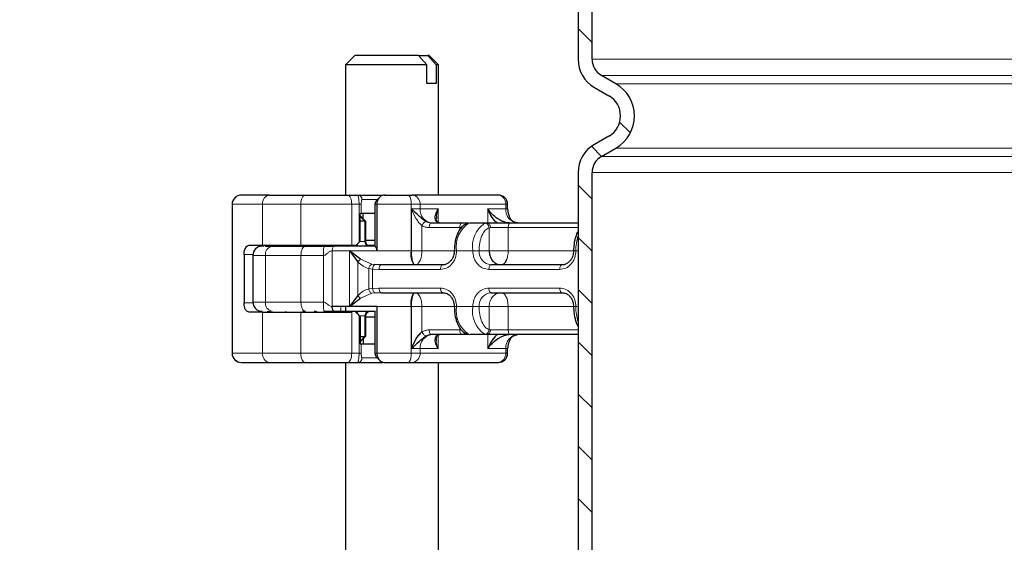
# Model space of a CAD drawing. Units: millimetres. Extents: x 0 to 420, y 0 to 297.
# Drawn here: x 72 to 114, y 208 to 230 of the extents above; entities that cross this region are included whole.
import ezdxf

# ---------------------------------------------------------------- set-up
doc = ezdxf.new("R2010")
doc.units = ezdxf.units.MM
doc.styles.add('SLDTEXTSTYLE0', font='TXT', dxfattribs={"width": 0.605})
doc.dimstyles.new('SLDDIMSTYLE0', dxfattribs={"dimtxt": 2.568319, "dimasz": 2.5, "dimexe": 0, "dimexo": 0.0625, "dimgap": 0.64208, "dimtad": 1, "dimlfac": 2.5, "dimrnd": 1e-09, "dimzin": 12, "dimdsep": 46, "dimtxsty": 'SLDTEXTSTYLE0', "dimsah": 1, "dimcen": 0.09, "dimadec": 0, "dimazin": 3, "dimtfac": 1, "dimtdec": 3, "dimtofl": 0, "dimtmove": 0, "dimatfit": 3, "dimfxl": 1, "dimfrac": 2, "dimtolj": 1, "dimtzin": 12, "dimarcsym": 0})
doc.dimstyles.new('SLDDIMSTYLE3', dxfattribs={"dimtxt": 2.568319, "dimasz": 2.5, "dimexe": 0, "dimexo": 0.0625, "dimgap": 0.64208, "dimtad": 1, "dimlfac": 2.5, "dimrnd": 1e-09, "dimzin": 12, "dimdsep": 46, "dimtxsty": 'SLDTEXTSTYLE0', "dimsah": 1, "dimcen": 0.09, "dimadec": 0, "dimazin": 3, "dimtol": 1, "dimtp": 1.5, "dimtm": 1.5, "dimtfac": 1, "dimtdec": 1, "dimtofl": 0, "dimtmove": 0, "dimatfit": 3, "dimfxl": 1, "dimfrac": 2, "dimtolj": 1, "dimarcsym": 0})
doc.dimstyles.new('SLDDIMSTYLE4', dxfattribs={"dimtxt": 2.568319, "dimasz": 2.5, "dimexe": 0, "dimexo": 0.0625, "dimgap": 0.64208, "dimtad": 1, "dimlfac": 2.5, "dimrnd": 1e-09, "dimzin": 12, "dimdsep": 46, "dimtxsty": 'SLDTEXTSTYLE0', "dimsah": 1, "dimcen": 0.09, "dimadec": 0, "dimazin": 3, "dimtol": 1, "dimtp": 2, "dimtm": 2, "dimtfac": 1, "dimtdec": 3, "dimtofl": 0, "dimtmove": 0, "dimatfit": 3, "dimfxl": 1, "dimfrac": 2, "dimtolj": 1, "dimarcsym": 0})

# ---------------------------------------------------------------- blocks, each defined once
blk = doc.blocks.new('_D_9')
at = {"color": 7, "linetype": 'Continuous', "lineweight": 0}
for p, q in [((87.63, 251.846), (52.13, 251.846)), ((53.13, 251.846), (53.13, 187.246)), ((102.03, 187.246), (52.13, 187.246))]:
    blk.add_line(p, q, dxfattribs=at)
at = {"color": 7, "linetype": 'Continuous', "lineweight": 18}
for points in [[(53.13, 251.846), (52.755, 249.346), (53.505, 249.346)], [(53.13, 187.246), (53.505, 189.746), (52.755, 189.746)]]:
    blk.add_solid(points, dxfattribs=at)
at = {"color": 7, "linetype": 'Continuous', "lineweight": 18, "attachment_point": 1, "rotation": 90, "style": 'SLDTEXTSTYLE0'}
for s, insert, char_height in [('±1.5', (50.518, 222.053), 1.8521), ('161.5', (49.72, 212.254), 2.6458)]:
    blk.add_mtext(s, dxfattribs=dict(at, insert=insert, char_height=char_height))
blk = doc.blocks.new('_D_11')
at = {"color": 7, "linetype": 'Continuous', "lineweight": 0}
for p, q in [((87.63, 251.846), (45.13, 251.846)), ((46.13, 151.246), (46.13, 251.846)), ((112.63, 151.246), (45.13, 151.246))]:
    blk.add_line(p, q, dxfattribs=at)
at = {"color": 7, "linetype": 'Continuous', "lineweight": 18}
for centre, start, end in [((44.158, 203.865), 63.4349, 116.5651), ((44.158, 199.227), 243.4349, 296.5651)]:
    blk.add_arc(centre, 4.41, start, end, dxfattribs=at)
for points in [[(46.13, 251.846), (45.755, 249.346), (46.505, 249.346)], [(46.13, 151.246), (46.505, 153.746), (45.755, 153.746)]]:
    blk.add_solid(points, dxfattribs=at)
at = {"color": 7, "linetype": 'Continuous', "lineweight": 18, "attachment_point": 1, "rotation": 90, "style": 'SLDTEXTSTYLE0'}
for s, insert, char_height in [('±2', (43.518, 205.082), 1.8521), ('251.5', (42.72, 195.283), 2.6458)]:
    blk.add_mtext(s, dxfattribs=dict(at, insert=insert, char_height=char_height))
blk = doc.blocks.new('_D_13')
at = {"color": 7, "linetype": 'Continuous', "lineweight": 0}
for p, q in [((95.43, 237.646), (59.13, 237.646)), ((60.13, 187.246), (60.13, 237.646)), ((102.03, 187.246), (59.13, 187.246))]:
    blk.add_line(p, q, dxfattribs=at)
at = {"color": 7, "linetype": 'Continuous', "lineweight": 18}
for points in [[(60.13, 237.646), (59.755, 235.146), (60.505, 235.146)], [(60.13, 187.246), (60.505, 189.746), (59.755, 189.746)]]:
    blk.add_solid(points, dxfattribs=at)
at = {"color": 7, "linetype": 'Continuous', "lineweight": 18, "insert": (56.72, 209.506), "char_height": 2.6458, "attachment_point": 1, "rotation": 90, "style": 'SLDTEXTSTYLE0'}
blk.add_mtext('126', dxfattribs=at)

msp = doc.modelspace()

# ---------------------------------------------------------------- hatches: boundary and pattern name
at = {"linetype": 'Continuous', "lineweight": 18}
h = msp.add_hatch(dxfattribs=at)
h.set_pattern_fill('ANSI31', scale=0.5, angle=90, style=0)
edge = h.paths.add_edge_path(flags=0)
edge.add_line((111.9303, 185.246), (112.5371, 185.246))
edge.add_arc((109.5639, 184.846), 3, 7.66226, 90)
edge.add_line((109.5639, 187.846), (102.3303, 187.846))
edge.add_arc((102.3303, 193.846), 6, 180, 270, ccw=False)
edge.add_line((96.3303, 193.846), (96.3303, 223.6096))
edge.add_arc((97.1303, 223.6096), 0.8, 120, 180, ccw=False)
edge.add_line((96.7303, 224.3025), (97.3503, 224.6604))
edge.add_arc((96.5503, 226.046), 1.6, 300, 420)
edge.add_line((97.3503, 227.4317), (96.7303, 227.7896))
edge.add_arc((97.1303, 228.4825), 0.8, 180, 240, ccw=False)
edge.add_line((96.3303, 228.4825), (96.3303, 237.646))
edge.add_line((96.3303, 237.646), (95.7303, 237.646))
edge.add_line((95.7303, 237.646), (95.7303, 228.4825))
edge.add_arc((97.1303, 228.4825), 1.4, 180, 240)
edge.add_line((96.4303, 227.27), (97.0503, 226.9121))
edge.add_arc((96.5503, 226.046), 1, -60, 60, ccw=False)
edge.add_line((97.0503, 225.18), (96.4303, 224.8221))
edge.add_arc((97.1303, 223.6096), 1.4, 120, 180)
edge.add_line((95.7303, 223.6096), (95.7303, 193.846))
edge.add_arc((102.3303, 193.846), 6.6, 180, 270)
edge.add_line((102.3303, 187.246), (109.5639, 187.246))
edge.add_arc((109.5639, 184.846), 2.4, 9.59407, 90, ccw=False)

# ---------------------------------------------------------------- linework, layer by layer
at = {"color": 7, "linetype": 'Continuous', "lineweight": 25}
for p, q in [((95.7303, 237.646), (95.7303, 228.4825)), ((96.3303, 228.4825), (96.3303, 237.646)), ((86.1311, 228.646), (85.7311, 228.246)), ((88.8728, 228.646), (86.1311, 228.646)), ((89.2282, 228.246), (88.8728, 228.646)), ((88.8728, 228.646), (89.2728, 228.646)), ((89.2728, 228.646), (89.6282, 228.246)), ((89.3311, 228.646), (89.2728, 228.646)), ((89.7311, 228.246), (89.3311, 228.646)), ((85.7311, 228.246), (85.7311, 222.646)), ((89.2282, 228.246), (85.7311, 228.246)), ((89.2282, 227.446), (89.2282, 228.246)), ((89.6282, 228.246), (89.6282, 227.446)), ((89.7311, 228.246), (89.6282, 228.246)), ((89.7311, 222.646), (89.7311, 228.246)), ((97.3503, 227.4317), (96.7303, 227.7896)), ((89.6282, 227.446), (89.2282, 227.446)), ((96.4303, 227.27), (97.0503, 226.9121)), ((97.0503, 225.18), (96.4303, 224.8221)), ((96.7303, 224.3025), (97.3503, 224.6604)), ((95.7303, 223.6096), (95.7303, 193.846)), ((96.3303, 193.846), (96.3303, 223.6096)), ((85.8253, 222.646), (86.2463, 222.646)), ((87.3823, 222.646), (87.3155, 222.6321)), ((87.3823, 222.646), (88.4595, 222.646)), ((92.2738, 222.646), (88.5893, 222.646)), ((80.8552, 222.246), (80.8552, 215.846)), ((86.9964, 222.246), (86.9964, 220.4437)), ((87.2123, 222.5598), (87.0514, 222.397)), ((87.0776, 222.246), (87.0776, 220.246)), ((92.7006, 222.046), (92.7006, 222.246)), ((86.3647, 221.846), (86.4095, 221.846)), ((86.3647, 220.686), (86.3647, 221.846)), ((86.9964, 221.846), (86.4095, 221.846)), ((86.4834, 221.6338), (86.4834, 221.846)), ((86.391, 221.726), (86.3647, 221.726)), ((86.5642, 221.526), (86.3647, 221.526)), ((86.5911, 221.526), (86.3906, 221.7266)), ((86.5642, 221.526), (86.391, 221.726)), ((86.391, 221.726), (86.591, 221.526)), ((86.591, 221.526), (86.5642, 221.526)), ((86.591, 221.526), (86.591, 220.646)), ((89.4267, 221.446), (90.7442, 221.446)), ((91.0595, 221.4421), (90.9722, 221.4252)), ((91.023, 221.4343), (90.9728, 221.4227)), ((91.0961, 221.446), (91.8102, 221.446)), ((92.8226, 221.446), (95.7303, 221.446)), ((86.9964, 220.686), (86.591, 220.686)), ((81.3702, 220.086), (81.3702, 218.006)), ((81.5947, 220.486), (82.1681, 220.486)), ((82.1681, 220.486), (83.8071, 220.486)), ((82.4708, 220.486), (82.4708, 220.446)), ((83.8071, 220.486), (85.9986, 220.486)), ((86.3803, 219.8872), (85.9038, 220.246)), ((85.9038, 220.246), (86.2656, 219.7676)), ((85.9986, 220.486), (86.1912, 220.486)), ((86.671, 220.486), (86.9964, 220.486)), ((81.7492, 220.046), (81.7492, 218.046)), ((87.2693, 219.646), (86.9946, 219.6565)), ((89.9139, 219.646), (87.2693, 219.646)), ((95.0408, 219.646), (91.9924, 219.646)), ((95.0408, 219.646), (95.0426, 219.646)), ((87.2693, 218.446), (89.9139, 218.446)), ((91.9924, 218.446), (95.0408, 218.446)), ((86.2656, 218.3245), (85.9038, 217.846)), ((85.9038, 217.846), (86.3803, 218.2049)), ((82.1681, 217.606), (81.5947, 217.606)), ((82.1681, 217.606), (83.8071, 217.606)), ((82.4708, 217.646), (82.4708, 217.606)), ((83.8071, 217.606), (85.9986, 217.606)), ((83.8834, 217.646), (84.0063, 217.646)), ((85.9038, 217.846), (85.1586, 217.846)), ((85.7311, 217.846), (85.7311, 217.606)), ((87.0776, 217.846), (85.9038, 217.846)), ((86.9964, 217.6484), (86.9964, 215.846)), ((87.0776, 217.846), (87.0776, 215.846)), ((86.3647, 217.406), (86.3647, 216.246)), ((86.591, 217.446), (86.591, 216.566)), ((86.591, 217.406), (86.9964, 217.406)), ((86.3647, 216.566), (86.5642, 216.566)), ((86.3647, 216.366), (86.391, 216.366)), ((86.3906, 216.3655), (86.5911, 216.566)), ((86.391, 216.366), (86.5642, 216.566)), ((86.591, 216.566), (86.391, 216.366)), ((86.4834, 216.4583), (86.4834, 216.246)), ((86.5642, 216.566), (86.591, 216.566)), ((90.7442, 216.646), (89.4267, 216.646)), ((90.9722, 216.6669), (91.0595, 216.65)), ((90.9728, 216.6694), (91.023, 216.6578)), ((91.8102, 216.646), (91.0961, 216.646)), ((95.7303, 216.646), (92.8226, 216.646)), ((86.3647, 216.246), (86.4095, 216.246)), ((86.4095, 216.246), (86.9964, 216.246)), ((92.7006, 215.846), (92.7006, 216.046)), ((85.7311, 215.446), (85.7311, 160.646)), ((85.8253, 215.446), (86.2463, 215.446)), ((87.0515, 215.695), (87.2123, 215.5323)), ((87.3155, 215.46), (87.3823, 215.446)), ((87.357, 215.446), (87.3702, 215.4463)), ((87.3823, 215.446), (88.4595, 215.446)), ((88.4595, 215.446), (88.5893, 215.446)), ((88.5893, 215.446), (92.2738, 215.446)), ((89.7311, 160.646), (89.7311, 215.446)), ((92.2738, 215.446), (92.3006, 215.446))]:
    msp.add_line(p, q, dxfattribs=at)
at = {"color": 8, "linetype": 'Continuous', "lineweight": 18}
for p, q in [((96.3303, 228.4825), (157.9303, 228.4825)), ((96.7303, 227.7896), (157.5303, 227.7896)), ((97.3503, 227.4317), (156.9103, 227.4317)), ((97.3503, 224.6604), (156.9103, 224.6604)), ((96.7303, 224.3025), (157.5303, 224.3025)), ((96.3303, 223.6096), (157.9303, 223.6096)), ((87.3777, 222.6308), (87.3403, 222.646)), ((80.8667, 222.246), (80.8552, 222.246)), ((82.1681, 222.246), (80.8667, 222.246)), ((80.8667, 222.246), (80.8667, 215.846)), ((83.8071, 222.246), (82.1681, 222.246)), ((82.1681, 220.486), (82.1681, 222.246)), ((85.9986, 222.246), (83.8071, 222.246)), ((83.8071, 220.486), (83.8071, 222.246)), ((85.9986, 220.486), (85.9986, 222.246)), ((86.3142, 222.246), (85.9986, 222.246)), ((86.3142, 220.6201), (86.3142, 222.246)), ((86.4095, 221.846), (86.4095, 222.246)), ((86.4424, 222.446), (87.1241, 222.446)), ((87.0776, 222.246), (86.9964, 222.246)), ((88.5462, 222.246), (87.0776, 222.246)), ((88.5462, 222.246), (88.5462, 220.246)), ((88.9357, 222.246), (88.5462, 222.246)), ((88.9357, 222.046), (88.9357, 222.246)), ((92.6202, 222.246), (88.9357, 222.246)), ((92.6202, 222.246), (92.6202, 222.046)), ((92.7006, 222.246), (92.6202, 222.246)), ((88.5669, 222.046), (88.9357, 222.046)), ((88.5669, 220.246), (88.5669, 222.046)), ((88.9357, 222.046), (89.7082, 222.046)), ((89.7082, 222.046), (89.7082, 221.4738)), ((91.8477, 222.046), (92.6202, 222.046)), ((91.8477, 221.446), (91.8477, 222.046)), ((92.6202, 222.046), (92.7006, 222.046)), ((86.5642, 220.646), (86.5642, 221.526)), ((91.0961, 221.446), (91.023, 221.4343)), ((91.7158, 221.4343), (91.8102, 221.446)), ((89.0178, 221.3297), (89.0178, 220.246)), ((89.3267, 221.246), (90.6442, 221.246)), ((90.6442, 221.246), (90.7173, 221.246)), ((90.6442, 221.1505), (90.6442, 221.246)), ((91.903, 221.2363), (91.9633, 221.246)), ((91.903, 220.246), (91.903, 221.2363)), ((91.9633, 221.246), (92.7226, 221.246)), ((92.7226, 221.246), (92.7226, 220.246)), ((92.7226, 221.246), (95.7303, 221.246)), ((86.3362, 220.646), (86.5642, 220.646)), ((86.5642, 220.646), (86.591, 220.646)), ((81.7512, 220.086), (81.3702, 220.086)), ((82.4227, 220.4703), (82.4227, 220.446)), ((83.1619, 220.446), (83.1619, 220.486)), ((84.3984, 220.446), (84.3984, 220.486)), ((85.9038, 220.246), (85.1586, 220.246)), ((85.1586, 220.246), (85.1586, 217.846)), ((85.9038, 220.246), (87.0776, 220.246)), ((85.9038, 217.846), (85.9038, 220.246)), ((87.0776, 220.246), (88.5462, 220.246)), ((88.5462, 220.246), (88.5669, 220.246)), ((89.0178, 220.246), (90.4067, 220.246)), ((90.5067, 220.246), (90.4067, 220.246)), ((91.1995, 220.246), (90.5067, 220.246)), ((91.4727, 220.246), (91.1995, 220.246)), ((91.4727, 220.246), (91.903, 220.246)), ((91.903, 220.246), (91.913, 220.1877)), ((92.7226, 220.246), (95.5336, 220.246)), ((95.6336, 220.246), (95.5336, 220.246)), ((95.7303, 220.246), (95.6336, 220.246)), ((82.2893, 220.046), (81.7492, 220.046)), ((83.8162, 220.046), (82.2893, 220.046)), ((82.2893, 218.046), (82.2893, 220.046)), ((83.8162, 218.046), (83.8162, 220.046)), ((84.7812, 220.046), (83.8162, 220.046)), ((84.7812, 218.046), (84.7812, 220.046)), ((86.2656, 218.3245), (86.2656, 219.7676)), ((86.3803, 219.8872), (86.8678, 219.6726)), ((86.9946, 219.6565), (86.8678, 219.6726)), ((86.8966, 219.46), (86.731, 219.4815)), ((86.731, 219.4815), (86.731, 218.6106)), ((86.8966, 219.46), (86.8966, 218.6321)), ((87.1693, 219.446), (86.8966, 219.46)), ((89.8139, 219.446), (87.1693, 219.446)), ((94.9408, 219.446), (91.8924, 219.446)), ((86.3803, 218.2049), (86.8678, 218.4195)), ((86.731, 218.6106), (86.8966, 218.6321)), ((86.9946, 218.4356), (86.8678, 218.4195)), ((86.8966, 218.6321), (87.1693, 218.646)), ((86.9946, 218.4356), (87.2693, 218.446)), ((87.1693, 218.646), (89.8139, 218.646)), ((91.8924, 218.646), (94.9408, 218.646)), ((81.3702, 218.006), (81.7512, 218.006)), ((81.7492, 218.046), (82.2893, 218.046)), ((83.8162, 218.046), (82.2893, 218.046)), ((84.7812, 218.046), (83.8162, 218.046)), ((82.1681, 215.846), (82.1681, 217.606)), ((82.4227, 217.646), (82.4227, 217.6218)), ((83.1619, 217.606), (83.1619, 217.646)), ((83.8071, 215.846), (83.8071, 217.606)), ((84.3984, 217.6459), (84.3984, 217.606)), ((85.5236, 217.846), (85.5236, 217.646)), ((85.9986, 215.846), (85.9986, 217.606)), ((88.5462, 217.846), (87.0776, 217.846)), ((88.5462, 215.846), (88.5462, 217.846)), ((88.5669, 217.846), (88.5462, 217.846)), ((88.5669, 216.046), (88.5669, 217.846)), ((90.4067, 217.846), (89.0178, 217.846)), ((89.0178, 217.846), (89.0178, 216.7624)), ((90.4067, 217.846), (90.5067, 217.846)), ((90.5067, 217.846), (91.1995, 217.846)), ((91.1995, 217.846), (91.4727, 217.846)), ((91.903, 217.846), (91.4727, 217.846)), ((91.903, 216.8558), (91.903, 217.846)), ((95.5336, 217.846), (92.7226, 217.846)), ((92.7226, 217.846), (92.7226, 216.846)), ((95.6336, 217.846), (95.5336, 217.846)), ((95.7303, 217.846), (95.6336, 217.846)), ((86.3142, 215.846), (86.3142, 217.472)), ((86.5642, 217.446), (86.3362, 217.446)), ((86.5642, 216.566), (86.5642, 217.446)), ((86.591, 217.446), (86.5642, 217.446)), ((90.6442, 216.846), (89.3267, 216.846)), ((90.6442, 216.846), (90.6442, 216.9301)), ((90.7146, 216.846), (90.6442, 216.846)), ((91.903, 216.8558), (91.9633, 216.846)), ((92.7226, 216.846), (91.9633, 216.846)), ((95.7303, 216.846), (92.7226, 216.846)), ((89.7082, 216.6246), (89.7082, 216.046)), ((91.023, 216.6578), (91.0961, 216.646)), ((91.8102, 216.646), (91.7158, 216.6578)), ((91.8477, 216.046), (91.8477, 216.646)), ((86.4095, 215.846), (86.4095, 216.246)), ((88.9357, 216.046), (88.5669, 216.046)), ((88.9357, 215.846), (88.9357, 216.046)), ((89.7082, 216.046), (88.9357, 216.046)), ((92.6202, 216.046), (91.8477, 216.046)), ((92.6202, 216.046), (92.6202, 215.846)), ((92.7006, 216.046), (92.6202, 216.046)), ((80.8552, 215.846), (80.8667, 215.846)), ((80.8667, 215.846), (82.1681, 215.846)), ((82.1681, 215.846), (83.8071, 215.846)), ((83.8071, 215.846), (85.9986, 215.846)), ((86.3142, 215.846), (85.9986, 215.846)), ((87.0736, 215.646), (86.4424, 215.646)), ((86.9964, 215.846), (87.0776, 215.846)), ((88.5462, 215.846), (87.0776, 215.846)), ((87.3403, 215.446), (87.3777, 215.4613)), ((88.5462, 215.846), (88.9357, 215.846)), ((88.9357, 215.846), (92.6202, 215.846)), ((92.6202, 215.846), (92.7006, 215.846))]:
    msp.add_line(p, q, dxfattribs=at)
at = {"color": 8, "linetype": 'Continuous', "lineweight": 18, "flags": 128}
for points in [[(83.8071, 222.246), (83.8108, 222.3241), (83.8217, 222.3991), (83.8395, 222.4683), (83.8633, 222.5289), (83.8924, 222.5786), (83.9256, 222.6156), (83.9616, 222.6384), (83.9991, 222.646)], [(85.9986, 222.246), (85.9952, 222.3241), (85.9854, 222.3991), (85.9694, 222.4683), (85.9478, 222.5289), (85.9216, 222.5786), (85.8916, 222.6156), (85.8591, 222.6384), (85.8253, 222.646)], [(90.7442, 221.446), (90.7246, 221.4422), (90.7059, 221.4308), (90.6886, 221.4123), (90.6734, 221.3875), (90.661, 221.3572), (90.6518, 221.3226), (90.6461, 221.2851), (90.6442, 221.246)], [(92.8226, 221.446), (92.8031, 221.4422), (92.7843, 221.4308), (92.7671, 221.4123), (92.7519, 221.3875), (92.7395, 221.3572), (92.7302, 221.3226), (92.7245, 221.2851), (92.7226, 221.246)], [(84.0063, 220.446), (83.9692, 220.4384), (83.9336, 220.4156), (83.9007, 220.3786), (83.8719, 220.3289), (83.8482, 220.2683), (83.8306, 220.1991), (83.8198, 220.1241), (83.8162, 220.046)], [(89.8139, 219.446), (89.8158, 219.4851), (89.8215, 219.5226), (89.8308, 219.5572), (89.8432, 219.5875), (89.8583, 219.6123), (89.8756, 219.6308), (89.8944, 219.6422), (89.9139, 219.646)], [(91.8924, 219.446), (91.8943, 219.4851), (91.9, 219.5226), (91.9092, 219.5572), (91.9217, 219.5875), (91.9368, 219.6123), (91.9541, 219.6308), (91.9729, 219.6422), (91.9924, 219.646)], [(94.9408, 219.446), (94.9427, 219.4851), (94.9484, 219.5226), (94.9576, 219.5572), (94.9701, 219.5875), (94.9852, 219.6123), (95.0025, 219.6308), (95.0213, 219.6422), (95.0408, 219.646)], [(89.8139, 218.646), (89.8158, 218.607), (89.8215, 218.5695), (89.8308, 218.5349), (89.8432, 218.5046), (89.8583, 218.4798), (89.8756, 218.4613), (89.8944, 218.4499), (89.9139, 218.446)], [(91.8924, 218.646), (91.8943, 218.607), (91.9, 218.5695), (91.9092, 218.5349), (91.9217, 218.5046), (91.9368, 218.4798), (91.9541, 218.4613), (91.9729, 218.4499), (91.9924, 218.446)], [(94.9408, 218.646), (94.9427, 218.607), (94.9484, 218.5695), (94.9576, 218.5349), (94.9701, 218.5046), (94.9852, 218.4798), (95.0025, 218.4613), (95.0213, 218.4499), (95.0408, 218.446)], [(83.8162, 218.046), (83.8198, 217.968), (83.8306, 217.893), (83.8482, 217.8238), (83.8719, 217.7632), (83.9007, 217.7135), (83.9336, 217.6765), (83.9692, 217.6537), (84.0063, 217.646)], [(90.7442, 216.646), (90.7246, 216.6499), (90.7059, 216.6613), (90.6886, 216.6798), (90.6734, 216.7046), (90.661, 216.7349), (90.6518, 216.7695), (90.6461, 216.807), (90.6442, 216.846)], [(92.8226, 216.646), (92.8031, 216.6499), (92.7843, 216.6613), (92.7671, 216.6798), (92.7519, 216.7046), (92.7395, 216.7349), (92.7302, 216.7695), (92.7245, 216.807), (92.7226, 216.846)], [(83.9991, 215.446), (83.9616, 215.4537), (83.9256, 215.4765), (83.8924, 215.5135), (83.8633, 215.5632), (83.8395, 215.6238), (83.8217, 215.693), (83.8108, 215.768), (83.8071, 215.846)], [(85.9986, 215.846), (85.9952, 215.768), (85.9854, 215.693), (85.9694, 215.6238), (85.9478, 215.5632), (85.9216, 215.5135), (85.8916, 215.4765), (85.8591, 215.4537), (85.8253, 215.446)]]:
    msp.add_lwpolyline(points, dxfattribs=at)
at = {"color": 7, "linetype": 'Continuous', "lineweight": 25, "flags": 128}
msp.add_lwpolyline([(87.4366, 222.6381), (87.4351, 222.6384), (87.357, 222.646)], dxfattribs=at)
at = {"color": 7, "linetype": 'Continuous', "lineweight": 25}
for centre, radius, start, end in [((97.1303, 228.4825), 1.4, 180, 240), ((97.1303, 228.4825), 0.8, 180, 240), ((96.5503, 226.046), 1.6, 300, 60), ((96.5503, 226.046), 1, 300, 60), ((97.1303, 223.6096), 1.4, 120, 180), ((97.1303, 223.6096), 0.8, 120, 180), ((81.2552, 222.246), 0.4, 90, 180), ((92.3006, 222.246), 0.4, 0, 90), ((93.3006, 222.046), 0.6, 180, 194.23566), ((86.791, 220.646), 0.2, 179.99524, 269.99523), ((82.1492, 220.046), 0.4, 90, 180), ((84.3913, 220.646), 0.1999, 270.00061, 306.875), ((82.1492, 218.046), 0.4, 180, 270), ((84.3913, 217.4461), 0.1999, 53.125, 89.99939), ((86.791, 217.4461), 0.2, 90.00477, 180.00476), ((93.3006, 216.046), 0.6, 165.83567, 180), ((81.2552, 215.846), 0.4, 180, 270), ((92.3006, 215.846), 0.4, 270, 0)]:
    msp.add_arc(centre, radius, start, end, dxfattribs=at)
at = {"color": 8, "linetype": 'Continuous', "lineweight": 18}
for centre, radius, start, end in [((81.2639, 222.2489), 0.3971, 90.42043, 180.41435), ((82.5268, 222.2893), 0.3613, 99.15053, 186.87898), ((88.0203, 222.3413), 0.5345, 349.73075, 34.75405), ((88.5604, 222.271), 0.3761, 356.18874, 85.59805), ((92.2449, 222.271), 0.3761, 356.18874, 85.59805), ((89.4986, 222.0085), 0.5642, 176.18874, 265.59805), ((93.1831, 222.0085), 0.5642, 176.18874, 265.59805), ((91.7103, 220.4294), 1.2174, 124.36729, 188.66264), ((92.4031, 220.4294), 1.2174, 124.36729, 188.66264), ((86.3543, 220.6127), 0.1667, 215.58441, 268.55756), ((86.7519, 220.6335), 0.1881, 176.18874, 265.59805), ((97.743, 220.2676), 2.1096, 162.57416, 180.58494), ((82.6453, 220.0928), 0.359, 100.26743, 187.47605), ((86.2191, 220.5281), 0.0825, 210.6013, 263.64491), ((89.3352, 220.1031), 0.8018, 169.73075, 214.75405), ((92.0357, 220.2085), 0.5642, 176.18874, 265.59805), ((89.3352, 217.989), 0.8018, 145.24595, 190.26925), ((92.0357, 217.8835), 0.5642, 94.40195, 183.81126), ((82.6453, 217.9993), 0.359, 172.52395, 259.73257), ((86.2191, 217.564), 0.0825, 96.35509, 149.3987), ((86.3543, 217.4794), 0.1667, 91.44244, 144.41559), ((86.7519, 217.4585), 0.1881, 94.40195, 183.81126), ((91.7103, 217.6627), 1.2174, 171.33736, 235.63271), ((92.4031, 217.6627), 1.2174, 171.33736, 235.63271), ((97.743, 217.8245), 2.1096, 179.41506, 197.42584), ((89.4986, 216.0835), 0.5642, 94.40195, 183.81126), ((93.1831, 216.0835), 0.5642, 94.40195, 183.81126), ((81.2639, 215.8432), 0.3971, 179.58565, 269.57957), ((82.5268, 215.8028), 0.3613, 173.12102, 260.84947), ((88.0203, 215.7508), 0.5345, 325.24595, 10.26925), ((88.5604, 215.821), 0.3761, 274.40195, 3.81126), ((92.2449, 215.821), 0.3761, 274.40195, 3.81126)]:
    msp.add_arc(centre, radius, start, end, dxfattribs=at)
at = {"color": 7, "linetype": 'Continuous', "lineweight": 25}
for centre, major_axis, start_param, end_param in [((84.4393, 221.7763), (3.2611, 3.2611), 4.7832296, 4.8228122), ((86.2101, 220.6843), (0.1812, 0.1812), 4.8228122, 5.1585689), ((84.4393, 216.3158), (3.2611, -3.2611), 1.4603731, 1.4999557), ((86.2101, 217.4078), (0.1812, -0.1812), 1.1246164, 1.4603731)]:
    msp.add_ellipse(centre, major_axis=major_axis, ratio=0.4675868, start_param=start_param, end_param=end_param, dxfattribs=at)
for points, knots in [([(82.4694, 222.646), (82.3201, 222.646), (82.0216, 222.646), (81.6777, 222.646), (81.4088, 222.646), (81.3102, 222.646), (81.261, 222.646)], [0, 0, 0, 0, 0.2500193, 0.5000004, 0.7500193, 1, 1, 1, 1]), ([(83.9991, 222.646), (84.1409, 222.646), (84.4287, 222.646), (84.9059, 222.646), (85.3858, 222.646), (85.6802, 222.646), (85.8253, 222.646)], [0, 0, 0, 0, 0.2464518, 0.5, 0.7535482, 1, 1, 1, 1]), ([(86.2463, 222.646), (86.2868, 222.646), (86.3688, 222.646), (86.6159, 222.646), (86.9376, 222.646), (87.2071, 222.646), (87.3403, 222.646)], [0, 0, 0, 0, 0.2470613, 0.5, 0.7529387, 1, 1, 1, 1]), ([(87.3155, 222.6321), (87.2843, 222.6148), (87.2247, 222.5818), (87.1463, 222.4838), (87.0894, 222.3698), (87.0813, 222.2854), (87.0776, 222.246)], [0, 0, 0, 0, 0.2949533, 0.5626064, 0.7961003, 1, 1, 1, 1]), ([(87.0497, 222.3917), (87.0462, 222.3886), (87.035, 222.3791), (87.0205, 222.3519), (87.0067, 222.3182), (86.998, 222.2822), (86.997, 222.2579), (86.9964, 222.246)], [0, 0, 0, 0, 0.11549632, 0.36479241, 0.59868222, 0.80323466, 1, 1, 1, 1]), ([(89.1918, 221.5088), (89.1673, 221.5236), (89.1181, 221.5532), (89.016, 221.631), (88.8315, 221.8005), (88.6754, 221.9453), (88.5669, 222.046)], [0, 0, 0, 0, 0.1093195, 0.2187549, 0.4567095, 1, 1, 1, 1]), ([(89.7082, 222.046), (89.6726, 221.9456), (89.6247, 221.8104), (89.6362, 221.6878), (89.6392, 221.6563)], [0, 0, 0, 0, 0.74313641, 1, 1, 1, 1]), ([(92.7673, 221.446), (92.7331, 221.4482), (92.6623, 221.4526), (92.5408, 221.4878), (92.4104, 221.5441), (92.2244, 221.6533), (92.0153, 221.8246), (91.9039, 221.9718), (91.8477, 222.046)], [0, 0, 0, 0, 0.08888506, 0.18408909, 0.29428261, 0.42253908, 0.7088702, 1, 1, 1, 1]), ([(92.2524, 221.446), (92.2388, 221.4574), (92.1323, 221.546), (91.9802, 221.7525), (91.8921, 221.9477), (91.8477, 222.046)], [0, 0, 0, 0, 0.0677376, 0.5299953, 1, 1, 1, 1]), ([(92.7188, 221.8988), (92.731, 221.8468), (92.7535, 221.7506), (92.8056, 221.6309), (92.8711, 221.5532), (92.9151, 221.5236), (92.9371, 221.5088)], [0, 0, 0, 0, 0.3801335, 0.703095, 0.8516134, 1, 1, 1, 1]), ([(89.7599, 221.454), (89.7314, 221.4614), (89.6735, 221.4764), (89.6345, 221.5472), (89.6304, 221.6261), (89.6283, 221.6665)], [0, 0, 0, 0, 0.3201406, 0.6515087, 1, 1, 1, 1]), ([(90.9781, 221.4223), (90.9313, 221.4058), (90.8269, 221.3689), (90.6916, 221.2386), (90.579, 221.067), (90.502, 220.8788), (90.4541, 220.7042), (90.4162, 220.4995), (90.4104, 220.3436), (90.4067, 220.246)], [0, 0, 0, 0, 0.1266296, 0.2827334, 0.4588502, 0.6017798, 0.7121277, 0.8198052, 1, 1, 1, 1]), ([(90.7442, 221.446), (90.8207, 221.446), (90.9421, 221.446), (91.007, 221.446), (91.031, 221.446)], [0, 0, 0, 0, 0.6299431, 1, 1, 1, 1]), ([(91.8102, 221.446), (91.875, 221.446), (92.0088, 221.446), (92.2813, 221.446), (92.5697, 221.446), (92.7401, 221.446), (92.8226, 221.446)], [0, 0, 0, 0, 0.2422355, 0.5, 0.7577645, 1, 1, 1, 1]), ([(92.9371, 221.5088), (92.9432, 221.508), (92.9523, 221.5068), (92.9585, 221.5005), (92.9605, 221.4984)], [0, 0, 0, 0, 0.667465, 1, 1, 1, 1]), ([(93.1254, 221.4492), (93.1072, 221.4505), (93.0503, 221.4547), (92.9976, 221.4814), (92.9617, 221.4996)], [0, 0, 0, 0, 0.3200042, 1, 1, 1, 1]), ([(95.7303, 221.0883), (95.7212, 221.075), (95.6775, 221.011), (95.6299, 220.8774), (95.5807, 220.7045), (95.5431, 220.4994), (95.5373, 220.3436), (95.5336, 220.246)], [0, 0, 0, 0, 0.06493308, 0.31190478, 0.50257782, 0.68863664, 1, 1, 1, 1]), ([(81.3702, 220.086), (81.372, 220.1259), (81.3758, 220.2054), (81.4044, 220.3127), (81.4489, 220.4025), (81.5129, 220.4712), (81.5663, 220.4809), (81.5947, 220.486)], [0, 0, 0, 0, 0.1755646, 0.3506471, 0.5377369, 0.7542062, 1, 1, 1, 1]), ([(82.2236, 220.446), (82.2095, 220.446), (82.1505, 220.446), (82.1608, 220.446), (82.1686, 220.446)], [0, 0, 0, 0, 0.2378144, 1, 1, 1, 1]), ([(82.2764, 220.446), (82.2845, 220.446), (82.334, 220.446), (82.4686, 220.446), (82.5813, 220.446)], [0, 0, 0, 0, 0.163094, 1, 1, 1, 1]), ([(82.4827, 220.486), (82.4527, 220.4833), (82.4116, 220.4796), (82.3942, 220.4531), (82.3895, 220.446)], [0, 0, 0, 0, 0.73227643, 1, 1, 1, 1]), ([(84.8105, 220.446), (84.8313, 220.446), (84.8741, 220.446), (84.9504, 220.446), (85.0076, 220.446), (85.0516, 220.446), (85.0667, 220.446), (85.0709, 220.446), (85.0722, 220.446), (85.0884, 220.446), (85.1366, 220.446), (85.1964, 220.446), (85.2362, 220.446)], [0, 0, 0, 0, 0.1175333, 0.2425416, 0.4868053, 0.5792287, 0.6040544, 0.6111207, 0.6133172, 0.6146227, 0.7432901, 1, 1, 1, 1]), ([(87.0776, 220.246), (87.0772, 220.2585), (87.0764, 220.2835), (87.0699, 220.3314), (87.0541, 220.3833), (87.0275, 220.4271), (87.0068, 220.4381), (86.9964, 220.4437)], [0, 0, 0, 0, 0.1249897, 0.250132, 0.5001608, 0.7505878, 1, 1, 1, 1]), ([(90.4067, 220.246), (90.4005, 220.1723), (90.3917, 220.069), (90.3371, 219.9329), (90.2747, 219.8299), (90.1778, 219.7314), (90.0563, 219.6678), (89.9638, 219.6357), (89.9155, 219.6463), (89.9149, 219.6464)], [0, 0, 0, 0, 0.2269606, 0.3180032, 0.4683827, 0.6255686, 0.7999111, 0.9976389, 1, 1, 1, 1]), ([(91.913, 220.1877), (91.9194, 220.1293), (91.9343, 219.9925), (92.0473, 219.8121), (92.2182, 219.673), (92.3545, 219.655), (92.4226, 219.646)], [0, 0, 0, 0, 0.1991524, 0.4661016, 0.7330508, 1, 1, 1, 1]), ([(95.5336, 220.246), (95.5273, 220.1723), (95.5185, 220.069), (95.4639, 219.9329), (95.4016, 219.8299), (95.3047, 219.7314), (95.1831, 219.6678), (95.0907, 219.6357), (95.0423, 219.6463), (95.0418, 219.6464)], [0, 0, 0, 0, 0.2269606, 0.3180032, 0.4683827, 0.6255686, 0.7999111, 0.9976389, 1, 1, 1, 1]), ([(92.4226, 219.646), (92.4612, 219.656), (92.5383, 219.676), (92.6169, 219.7646), (92.6408, 219.8395), (92.6437, 219.8486)], [0, 0, 0, 0, 0.467833, 0.935666, 1, 1, 1, 1]), ([(89.9144, 218.4453), (89.9722, 218.4385), (90.0778, 218.4259), (90.2116, 218.3326), (90.3017, 218.224), (90.3611, 218.107), (90.3991, 217.9831), (90.4042, 217.8921), (90.4067, 217.846)], [0, 0, 0, 0, 0.2352235, 0.430302, 0.5945968, 0.7187075, 0.8576023, 1, 1, 1, 1]), ([(95.0413, 218.4453), (95.0991, 218.4385), (95.2047, 218.4259), (95.3385, 218.3326), (95.4286, 218.224), (95.488, 218.107), (95.526, 217.9831), (95.531, 217.8921), (95.5336, 217.846)], [0, 0, 0, 0, 0.2352235, 0.430302, 0.5945968, 0.7187075, 0.8576023, 1, 1, 1, 1]), ([(81.5947, 217.606), (81.56, 217.6138), (81.4954, 217.6281), (81.426, 217.7252), (81.3845, 217.843), (81.371, 217.9409), (81.3703, 217.9958), (81.3702, 218.006)], [0, 0, 0, 0, 0.30154018, 0.55959634, 0.75654683, 0.95446214, 1, 1, 1, 1]), ([(82.4827, 217.606), (82.4527, 217.6088), (82.4116, 217.6125), (82.3942, 217.639), (82.3895, 217.646)], [0, 0, 0, 0, 0.7322764, 1, 1, 1, 1]), ([(84.8105, 217.646), (84.8313, 217.646), (84.8741, 217.646), (84.9504, 217.646), (85.0074, 217.646), (85.051, 217.646), (85.066, 217.646), (85.0863, 217.646), (85.1359, 217.646), (85.1964, 217.646), (85.2362, 217.646)], [0, 0, 0, 0, 0.1175173, 0.2424807, 0.4869167, 0.5766824, 0.6020604, 0.6098731, 0.742987, 1, 1, 1, 1]), ([(90.4067, 217.846), (90.4106, 217.7441), (90.416, 217.6014), (90.4512, 217.4028), (90.4916, 217.2455), (90.556, 217.0782), (90.6393, 216.9271), (90.7449, 216.7996), (90.8598, 216.7054), (90.9476, 216.6796), (90.9844, 216.6688)], [0, 0, 0, 0, 0.1870789, 0.2617454, 0.3835123, 0.5060402, 0.634801, 0.7672504, 0.9024855, 1, 1, 1, 1]), ([(95.5336, 217.846), (95.5375, 217.7441), (95.543, 217.6015), (95.578, 217.4027), (95.619, 217.2462), (95.6712, 217.1023), (95.7145, 217.0287), (95.7303, 217.0018)], [0, 0, 0, 0, 0.3246274, 0.454192, 0.665487, 0.8781028, 1, 1, 1, 1]), ([(88.5669, 216.046), (88.6258, 216.1834), (88.7144, 216.3901), (88.8756, 216.6344), (88.9734, 216.7224), (89.0178, 216.7624)], [0, 0, 0, 0, 0.5196752, 0.7817066, 1, 1, 1, 1]), ([(88.5669, 216.046), (88.6753, 216.1467), (88.8312, 216.2915), (89.0157, 216.4607), (89.1178, 216.5387), (89.1671, 216.5684), (89.1918, 216.5833)], [0, 0, 0, 0, 0.5428984, 0.7804019, 0.8900728, 1, 1, 1, 1]), ([(89.8278, 216.646), (89.7965, 216.6439), (89.7316, 216.6395), (89.6569, 216.6043), (89.6018, 216.548), (89.5611, 216.4388), (89.5806, 216.2675), (89.6654, 216.1203), (89.7082, 216.046)], [0, 0, 0, 0, 0.0888851, 0.1840891, 0.2942826, 0.4225391, 0.7088702, 1, 1, 1, 1]), ([(89.6283, 216.4256), (89.6356, 216.4877), (89.6475, 216.5893), (89.7093, 216.6455), (89.7656, 216.6459), (89.7839, 216.646)], [0, 0, 0, 0, 0.5147361, 0.842666, 1, 1, 1, 1]), ([(91.0106, 216.646), (90.9924, 216.646), (90.9325, 216.646), (90.8214, 216.646), (90.7442, 216.646)], [0, 0, 0, 0, 0.3040896, 1, 1, 1, 1]), ([(92.8226, 216.646), (92.7401, 216.646), (92.5697, 216.646), (92.2813, 216.646), (92.0088, 216.646), (91.875, 216.646), (91.8102, 216.646)], [0, 0, 0, 0, 0.2422355, 0.5, 0.7577645, 1, 1, 1, 1]), ([(92.2524, 216.646), (92.2388, 216.6347), (92.1323, 216.5461), (91.9802, 216.3396), (91.8921, 216.1444), (91.8477, 216.046)], [0, 0, 0, 0, 0.0677379, 0.5299954, 1, 1, 1, 1]), ([(91.8477, 216.046), (91.9039, 216.1203), (92.0153, 216.2675), (92.2244, 216.4388), (92.4104, 216.548), (92.5408, 216.6043), (92.6623, 216.6395), (92.7331, 216.6439), (92.7673, 216.646)], [0, 0, 0, 0, 0.2911297, 0.5774608, 0.705708, 0.8159107, 0.9111114, 1, 1, 1, 1]), ([(92.9371, 216.5833), (92.9151, 216.5685), (92.8711, 216.5389), (92.8056, 216.4612), (92.7534, 216.3413), (92.7309, 216.245), (92.7187, 216.1928)], [0, 0, 0, 0, 0.14818962, 0.29653598, 0.6190965, 1, 1, 1, 1]), ([(92.9605, 216.5937), (92.9585, 216.5916), (92.9523, 216.5853), (92.9432, 216.5841), (92.9371, 216.5833)], [0, 0, 0, 0, 0.332535, 1, 1, 1, 1]), ([(92.9617, 216.5925), (92.9976, 216.6106), (93.051, 216.6376), (93.1087, 216.6418), (93.1277, 216.6432)], [0, 0, 0, 0, 0.6707135, 1, 1, 1, 1]), ([(81.261, 215.446), (81.3102, 215.446), (81.4088, 215.446), (81.6777, 215.446), (82.0216, 215.446), (82.3201, 215.446), (82.4694, 215.446)], [0, 0, 0, 0, 0.2499807, 0.4999996, 0.7499807, 1, 1, 1, 1]), ([(83.9991, 215.446), (84.1409, 215.446), (84.4287, 215.446), (84.9059, 215.446), (85.3858, 215.446), (85.6802, 215.446), (85.8253, 215.446)], [0, 0, 0, 0, 0.2464518, 0.5, 0.7535482, 1, 1, 1, 1]), ([(86.2463, 215.446), (86.2868, 215.446), (86.3688, 215.446), (86.6159, 215.446), (86.9376, 215.446), (87.2071, 215.446), (87.3403, 215.446)], [0, 0, 0, 0, 0.2470613, 0.5, 0.7529387, 1, 1, 1, 1]), ([(86.9964, 215.846), (86.997, 215.8341), (86.998, 215.8099), (87.0067, 215.7739), (87.0205, 215.7402), (87.035, 215.713), (87.0462, 215.7034), (87.0498, 215.7004)], [0, 0, 0, 0, 0.1967473, 0.4008868, 0.6349765, 0.8843945, 1, 1, 1, 1]), ([(87.0776, 215.846), (87.0813, 215.8067), (87.0893, 215.7223), (87.1463, 215.6083), (87.2248, 215.5103), (87.2843, 215.4773), (87.3155, 215.46)], [0, 0, 0, 0, 0.2037445, 0.4374964, 0.7051709, 1, 1, 1, 1])]:
    msp.add_open_spline(points, degree=3, knots=knots, dxfattribs=at)
for points in [[(82.4694, 222.646), (82.6972, 222.646), (83.1529, 222.646), (83.717, 222.646), (83.9991, 222.646)], [(88.4595, 222.646), (88.4728, 222.646), (88.4994, 222.646), (88.5351, 222.646), (88.5664, 222.646), (88.5816, 222.646), (88.5893, 222.646)], [(82.5813, 220.446), (82.7966, 220.446), (83.2272, 220.446), (83.7466, 220.446), (84.0063, 220.446)], [(84.0063, 220.446), (84.1341, 220.446), (84.3898, 220.446), (84.6703, 220.446), (84.8105, 220.446)], [(87.0173, 220.446), (86.7116, 220.446), (86.1003, 220.446), (85.5242, 220.446), (85.2362, 220.446)], [(85.2362, 217.646), (85.226, 217.6491), (85.2057, 217.6551), (85.18, 217.7013), (85.1621, 217.7674), (85.1598, 217.8198), (85.1586, 217.846)], [(85.2362, 217.646), (85.5242, 217.646), (86.1003, 217.646), (86.7116, 217.646), (87.0173, 217.646)], [(82.4694, 215.446), (82.6972, 215.446), (83.1529, 215.446), (83.717, 215.446), (83.9991, 215.446)]]:
    msp.add_open_spline(points, degree=3, dxfattribs=at)
at = {"color": 8, "linetype": 'Continuous', "lineweight": 18}
for points, knots in [([(86.3142, 222.246), (86.3139, 222.275), (86.3132, 222.3331), (86.3076, 222.416), (86.2991, 222.4908), (86.2859, 222.5661), (86.2674, 222.6318), (86.2536, 222.6412), (86.2463, 222.646)], [0, 0, 0, 0, 0.1320008, 0.264701, 0.398934, 0.5354082, 0.7568201, 1, 1, 1, 1]), ([(86.4095, 222.246), (86.4096, 222.2613), (86.4097, 222.2918), (86.4112, 222.3337), (86.4136, 222.3701), (86.4183, 222.4086), (86.4269, 222.4401), (86.4373, 222.4441), (86.4424, 222.446)], [0, 0, 0, 0, 0.13168211, 0.26196775, 0.38667619, 0.51474573, 0.75773536, 1, 1, 1, 1]), ([(88.5669, 222.046), (88.6259, 221.9087), (88.7147, 221.702), (88.8758, 221.4576), (88.9734, 221.3697), (89.0178, 221.3297)], [0, 0, 0, 0, 0.5198881, 0.7820105, 1, 1, 1, 1]), ([(89.7082, 222.046), (89.6654, 221.9718), (89.5806, 221.8246), (89.5611, 221.6533), (89.6018, 221.5441), (89.6569, 221.4878), (89.7316, 221.4526), (89.7965, 221.4482), (89.8278, 221.446)], [0, 0, 0, 0, 0.2911297, 0.5774608, 0.705708, 0.8159107, 0.9111114, 1, 1, 1, 1]), ([(89.1918, 221.5088), (89.1776, 221.5054), (89.1491, 221.4987), (89.0993, 221.4575), (89.0519, 221.3987), (89.0292, 221.3527), (89.0178, 221.3297)], [0, 0, 0, 0, 0.2501632, 0.5, 0.7498368, 1, 1, 1, 1]), ([(89.1918, 221.5088), (89.2279, 221.4913), (89.3032, 221.4547), (89.3844, 221.449), (89.4267, 221.446)], [0, 0, 0, 0, 0.4796864, 1, 1, 1, 1]), ([(92.9371, 221.5088), (92.9721, 221.4913), (93.045, 221.4547), (93.1247, 221.449), (93.1662, 221.446)], [0, 0, 0, 0, 0.47968637, 1, 1, 1, 1]), ([(89.3267, 221.246), (89.2731, 221.2497), (89.166, 221.2571), (89.0672, 221.3055), (89.0178, 221.3297)], [0, 0, 0, 0, 0.49999482, 1, 1, 1, 1]), ([(91.4727, 220.246), (91.4786, 220.3614), (91.4906, 220.6), (91.5875, 220.9155), (91.7302, 221.1515), (91.8467, 221.2086), (91.903, 221.2363)], [0, 0, 0, 0, 0.2418289, 0.5, 0.7581711, 1, 1, 1, 1]), ([(84.7812, 220.046), (84.7969, 220.0477), (84.8302, 220.0512), (84.8924, 220.0856), (84.9606, 220.1489), (85.0353, 220.2084), (85.1047, 220.2409), (85.1412, 220.2444), (85.1586, 220.246)], [0, 0, 0, 0, 0.1053751, 0.2239328, 0.4709015, 0.7361236, 0.8746205, 1, 1, 1, 1]), ([(90.5067, 220.246), (90.4974, 220.1454), (90.4831, 219.9901), (90.3968, 219.8037), (90.3073, 219.6764), (90.197, 219.573), (90.0356, 219.4734), (89.901, 219.4568), (89.8139, 219.446)], [0, 0, 0, 0, 0.23944295, 0.36963586, 0.49999992, 0.63019291, 0.76055705, 1, 1, 1, 1]), ([(91.8924, 219.446), (91.8052, 219.4568), (91.6707, 219.4734), (91.5093, 219.573), (91.3991, 219.6763), (91.3095, 219.8036), (91.2232, 219.9901), (91.2088, 220.1454), (91.1995, 220.246)], [0, 0, 0, 0, 0.2394429, 0.3696359, 0.4999999, 0.6301929, 0.7605571, 1, 1, 1, 1]), ([(92.6437, 219.8486), (92.6652, 219.9022), (92.7116, 220.018), (92.7188, 220.1664), (92.7226, 220.246)], [0, 0, 0, 0, 0.463083, 1, 1, 1, 1]), ([(95.6336, 220.246), (95.6243, 220.1454), (95.6099, 219.9901), (95.5237, 219.8037), (95.4342, 219.6764), (95.3239, 219.573), (95.1625, 219.4734), (95.0279, 219.4568), (94.9408, 219.446)], [0, 0, 0, 0, 0.2394429, 0.3696359, 0.4999999, 0.6301929, 0.7605571, 1, 1, 1, 1]), ([(86.3803, 219.8872), (86.3687, 219.8793), (86.3455, 219.8634), (86.3139, 219.8338), (86.2861, 219.8015), (86.2724, 219.7789), (86.2656, 219.7676)], [0, 0, 0, 0, 0.25001598, 0.5, 0.74998402, 1, 1, 1, 1]), ([(86.2656, 219.7676), (86.3371, 219.701), (86.4805, 219.5676), (86.6474, 219.5102), (86.731, 219.4815)], [0, 0, 0, 0, 0.4989143, 1, 1, 1, 1]), ([(86.731, 219.4815), (86.7357, 219.5035), (86.7451, 219.5474), (86.7775, 219.6058), (86.8195, 219.6514), (86.8517, 219.6655), (86.8678, 219.6726)], [0, 0, 0, 0, 0.2500914, 0.5, 0.7499086, 1, 1, 1, 1]), ([(86.8966, 219.46), (86.9001, 219.4861), (86.907, 219.5383), (86.9331, 219.5998), (86.9634, 219.6406), (86.9842, 219.6512), (86.9946, 219.6565)], [0, 0, 0, 0, 0.2798472, 0.5592831, 0.7796045, 1, 1, 1, 1]), ([(86.731, 218.6106), (86.6474, 218.5819), (86.4805, 218.5245), (86.3371, 218.3911), (86.2656, 218.3245)], [0, 0, 0, 0, 0.5010857, 1, 1, 1, 1]), ([(86.731, 218.6106), (86.7357, 218.5886), (86.7451, 218.5447), (86.7775, 218.4863), (86.8195, 218.4407), (86.8517, 218.4265), (86.8678, 218.4195)], [0, 0, 0, 0, 0.25009834, 0.5, 0.74990166, 1, 1, 1, 1]), ([(86.9946, 218.4356), (86.9814, 218.443), (86.955, 218.4576), (86.9242, 218.5101), (86.9041, 218.5706), (86.8991, 218.6116), (86.8966, 218.6321)], [0, 0, 0, 0, 0.2798472, 0.5592831, 0.7796045, 1, 1, 1, 1]), ([(89.8139, 218.646), (89.901, 218.6353), (90.0355, 218.6187), (90.197, 218.5191), (90.3072, 218.4158), (90.3968, 218.2885), (90.483, 218.102), (90.4974, 217.9467), (90.5067, 217.846)], [0, 0, 0, 0, 0.2394429, 0.3696359, 0.4999999, 0.6301929, 0.7605571, 1, 1, 1, 1]), ([(91.1995, 217.846), (91.2088, 217.9467), (91.2232, 218.102), (91.3095, 218.2884), (91.399, 218.4157), (91.5092, 218.5191), (91.6707, 218.6187), (91.8052, 218.6353), (91.8924, 218.646)], [0, 0, 0, 0, 0.2394429, 0.3696359, 0.4999999, 0.6301929, 0.7605571, 1, 1, 1, 1]), ([(94.9408, 218.646), (95.0279, 218.6353), (95.1624, 218.6187), (95.3239, 218.5191), (95.4341, 218.4158), (95.5236, 218.2885), (95.6099, 218.102), (95.6243, 217.9467), (95.6336, 217.846)], [0, 0, 0, 0, 0.2394429, 0.3696359, 0.4999999, 0.6301929, 0.7605571, 1, 1, 1, 1]), ([(85.1586, 217.846), (85.1413, 217.8477), (85.1049, 217.8512), (85.0355, 217.8837), (84.9606, 217.9431), (84.8925, 218.0065), (84.8302, 218.0409), (84.7969, 218.0444), (84.7812, 218.046)], [0, 0, 0, 0, 0.1249137, 0.263355, 0.5290482, 0.7760247, 0.8945958, 1, 1, 1, 1]), ([(86.3803, 218.2049), (86.3687, 218.2129), (86.3455, 218.2287), (86.3141, 218.2584), (86.2862, 218.2906), (86.2724, 218.3132), (86.2656, 218.3245)], [0, 0, 0, 0, 0.2499317, 0.5, 0.7500683, 1, 1, 1, 1]), ([(91.903, 216.8558), (91.8467, 216.8835), (91.7302, 216.9406), (91.5875, 217.1766), (91.4906, 217.4921), (91.4786, 217.7307), (91.4727, 217.846)], [0, 0, 0, 0, 0.2418289, 0.5, 0.7581711, 1, 1, 1, 1]), ([(89.0178, 216.7624), (89.0672, 216.7866), (89.166, 216.835), (89.2731, 216.8424), (89.3267, 216.846)], [0, 0, 0, 0, 0.50000518, 1, 1, 1, 1]), ([(89.1918, 216.5833), (89.185, 216.5844), (89.1714, 216.5865), (89.1404, 216.6026), (89.0995, 216.6365), (89.0607, 216.6846), (89.0337, 216.7281), (89.0231, 216.751), (89.0178, 216.7624)], [0, 0, 0, 0, 0.1252292, 0.2500089, 0.5, 0.7499911, 0.8747708, 1, 1, 1, 1]), ([(89.1918, 216.5833), (89.2279, 216.6008), (89.3032, 216.6374), (89.3844, 216.6431), (89.4267, 216.646)], [0, 0, 0, 0, 0.4796864, 1, 1, 1, 1]), ([(89.7082, 216.046), (89.6727, 216.1465), (89.6247, 216.2822), (89.6362, 216.4053), (89.6392, 216.4372)], [0, 0, 0, 0, 0.7404321, 1, 1, 1, 1]), ([(93.1662, 216.646), (93.1247, 216.6431), (93.045, 216.6374), (92.9721, 216.6008), (92.9371, 216.5833)], [0, 0, 0, 0, 0.5203136, 1, 1, 1, 1]), ([(86.2463, 215.446), (86.2535, 215.4509), (86.2673, 215.4603), (86.2859, 215.5259), (86.2992, 215.6012), (86.3076, 215.6761), (86.3132, 215.759), (86.3139, 215.8171), (86.3142, 215.846)], [0, 0, 0, 0, 0.2429603, 0.4641189, 0.6008983, 0.7353125, 0.8680682, 1, 1, 1, 1]), ([(86.4424, 215.646), (86.4371, 215.648), (86.4267, 215.6519), (86.4182, 215.6845), (86.4136, 215.7219), (86.4112, 215.7586), (86.4097, 215.8005), (86.4096, 215.8309), (86.4095, 215.846)], [0, 0, 0, 0, 0.2520153, 0.4850392, 0.6136544, 0.7378771, 0.8694345, 1, 1, 1, 1])]:
    msp.add_open_spline(points, degree=3, knots=knots, dxfattribs=at)
for points in [[(86.2463, 222.646), (86.272, 222.643), (86.3234, 222.637), (86.3883, 222.5908), (86.4336, 222.5247), (86.4395, 222.4723), (86.4424, 222.446)], [(86.4095, 222.246), (86.4072, 222.246), (86.4026, 222.246), (86.3819, 222.246), (86.3529, 222.246), (86.3271, 222.246), (86.3142, 222.246)], [(89.4267, 221.446), (89.4136, 221.443), (89.3874, 221.437), (89.3543, 221.3908), (89.3312, 221.3247), (89.3282, 221.2723), (89.3267, 221.246)], [(91.903, 221.2363), (91.8986, 221.2622), (91.8897, 221.3141), (91.845, 221.3796), (91.7846, 221.4254), (91.7388, 221.4313), (91.7158, 221.4343)], [(91.8102, 221.446), (91.8302, 221.443), (91.8703, 221.437), (91.921, 221.3908), (91.9564, 221.3247), (91.961, 221.2723), (91.9633, 221.246)], [(84.8105, 220.446), (84.8067, 220.44), (84.799, 220.428), (84.7893, 220.3355), (84.7825, 220.2033), (84.7816, 220.0985), (84.7812, 220.046)], [(85.1586, 220.246), (85.1598, 220.2723), (85.1621, 220.3247), (85.18, 220.3908), (85.2057, 220.437), (85.226, 220.443), (85.2362, 220.446)], [(88.7178, 219.646), (88.698, 219.6551), (88.6585, 219.6731), (88.6086, 219.8119), (88.5737, 220.0102), (88.5692, 220.1674), (88.5669, 220.246)], [(89.0178, 220.246), (88.983, 220.246), (88.9134, 220.246), (88.7988, 220.246), (88.6815, 220.246), (88.6051, 220.246), (88.5669, 220.246)], [(88.7178, 219.646), (88.7571, 219.6551), (88.8357, 219.6731), (88.9349, 219.8119), (89.0043, 220.0102), (89.0133, 220.1674), (89.0178, 220.246)], [(92.7226, 220.246), (92.65, 220.246), (92.5048, 220.246), (92.2637, 220.246), (92.0444, 220.246), (91.9501, 220.246), (91.903, 220.246)], [(87.2693, 219.646), (87.2562, 219.643), (87.23, 219.637), (87.197, 219.5908), (87.1738, 219.5247), (87.1708, 219.4723), (87.1693, 219.446)], [(87.1693, 218.646), (87.1708, 218.6198), (87.1738, 218.5674), (87.197, 218.5013), (87.23, 218.4551), (87.2562, 218.4491), (87.2693, 218.446)], [(88.5669, 217.846), (88.5692, 217.9247), (88.5737, 218.0819), (88.6086, 218.2802), (88.6585, 218.419), (88.698, 218.437), (88.7178, 218.446)], [(89.0178, 217.846), (89.0133, 217.9247), (89.0043, 218.0819), (88.9349, 218.2802), (88.8357, 218.419), (88.7571, 218.437), (88.7178, 218.446)], [(92.4226, 218.446), (92.3545, 218.437), (92.2183, 218.419), (92.0466, 218.2802), (91.9264, 218.0819), (91.9108, 217.9247), (91.903, 217.846)], [(92.4226, 218.446), (92.4619, 218.437), (92.5405, 218.419), (92.6397, 218.2802), (92.7091, 218.0819), (92.7181, 217.9247), (92.7226, 217.846)], [(84.7812, 218.046), (84.7816, 217.9936), (84.7825, 217.8888), (84.7893, 217.7566), (84.799, 217.6641), (84.8067, 217.6521), (84.8105, 217.646)], [(89.0178, 217.846), (88.983, 217.846), (88.9134, 217.846), (88.7988, 217.846), (88.6815, 217.846), (88.6051, 217.846), (88.5669, 217.846)], [(91.903, 217.846), (91.9501, 217.846), (92.0444, 217.846), (92.2637, 217.846), (92.5048, 217.846), (92.65, 217.846), (92.7226, 217.846)], [(89.3267, 216.846), (89.3282, 216.8198), (89.3312, 216.7674), (89.3543, 216.7013), (89.3874, 216.6551), (89.4136, 216.6491), (89.4267, 216.646)], [(91.7158, 216.6578), (91.7388, 216.6608), (91.7846, 216.6667), (91.845, 216.7125), (91.8897, 216.778), (91.8986, 216.8299), (91.903, 216.8558)], [(91.9633, 216.846), (91.961, 216.8198), (91.9564, 216.7674), (91.921, 216.7013), (91.8703, 216.6551), (91.8302, 216.6491), (91.8102, 216.646)], [(86.4424, 215.646), (86.4395, 215.6198), (86.4336, 215.5674), (86.3883, 215.5013), (86.3234, 215.4551), (86.272, 215.4491), (86.2463, 215.446)], [(86.3142, 215.846), (86.3271, 215.846), (86.3529, 215.846), (86.3819, 215.846), (86.4026, 215.846), (86.4072, 215.846), (86.4095, 215.846)]]:
    msp.add_open_spline(points, degree=3, dxfattribs=at)

# ---------------------------------------------------------------- dimensions: what is measured, and where the dimension line sits
at = {"color": 7, "linetype": 'Continuous', "lineweight": 18}
dim = msp.add_linear_dim(base=(46.1303, 251.846), p1=(112.9303, 151.246), p2=(87.9303, 251.846), angle=90, text='(<>)', dimstyle='SLDDIMSTYLE4', dxfattribs=at)
dim.commit()
dim.dimension.update_dxf_attribs({"geometry": '_D_11', "text_midpoint": (46.1303, 201.546), "dimtype": 160})
for base, p1, p2, dimstyle, picture, middle in [((53.1303, 187.246), (87.9303, 251.846), (102.3303, 187.246), 'SLDDIMSTYLE3', '_D_9', (53.1303, 219.546)), ((60.1303, 237.646), (102.3303, 187.246), (95.7303, 237.646), 'SLDDIMSTYLE0', '_D_13', (60.1303, 212.446))]:
    dim = msp.add_linear_dim(base=base, p1=p1, p2=p2, angle=90, dimstyle=dimstyle, dxfattribs=at)
    dim.commit()
    dim.dimension.update_dxf_attribs({"geometry": picture, "text_midpoint": middle, "dimtype": 160})

doc.saveas('drawing.dxf')
